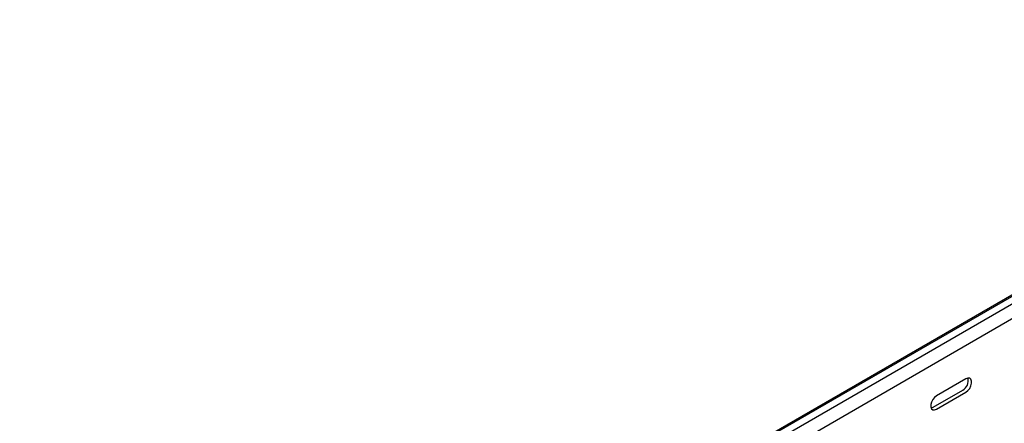
# Model space of a CAD drawing. Units: millimetres. Extents: x 121 to 2749, y 106 to 2061.
# Drawn here: x 1907 to 2331, y 934 to 1108 of the extents above; entities that cross this region are included whole.
import ezdxf

# ---------------------------------------------------------------- set-up
doc = ezdxf.new("R2010")
doc.units = ezdxf.units.MM

msp = doc.modelspace()

# ---------------------------------------------------------------- linework, layer by layer
at = {"color": 7, "linetype": 'Continuous', "lineweight": 25}
for p, q in [((1126.47, 291.39), (2540.68, 1107.8)), ((1123, 290.03), (2537.21, 1106.44)), ((1129.36, 289.72), (2543.58, 1106.12)), ((1129.36, 283.36), (2543.58, 1099.77)), ((2314.48, 953.07), (2301.75, 945.72)), ((2300.33, 940.82), (2313.06, 948.17)), ((2301.75, 940.01), (2314.48, 947.36))]:
    msp.add_line(p, q, dxfattribs=at)
at = {"color": 7, "linetype": 'Continuous', "lineweight": 25, "flags": 128}
for points in [[(2314.48, 947.36), (2315.32, 948.02), (2316.07, 948.94), (2316.62, 950.02), (2316.91, 951.12), (2316.91, 952.12), (2316.62, 952.88), (2316.07, 953.32), (2315.32, 953.39), (2314.48, 953.07)], [(2301.75, 945.72), (2300.9, 945.06), (2300.16, 944.14), (2299.6, 943.06), (2299.31, 941.95), (2299.31, 940.96), (2299.6, 940.2), (2300.16, 939.76), (2300.9, 939.69), (2301.75, 940.01)], [(2299.44, 940.5), (2299.49, 940.51), (2300.33, 940.82)]]:
    msp.add_lwpolyline(points, dxfattribs=at)
at = {"color": 7, "linetype": 'Continuous', "lineweight": 25}
msp.add_arc((2310.76, 952.31), 4.74, 299.0906, 13.2284, dxfattribs=at)

doc.saveas('drawing.dxf')
